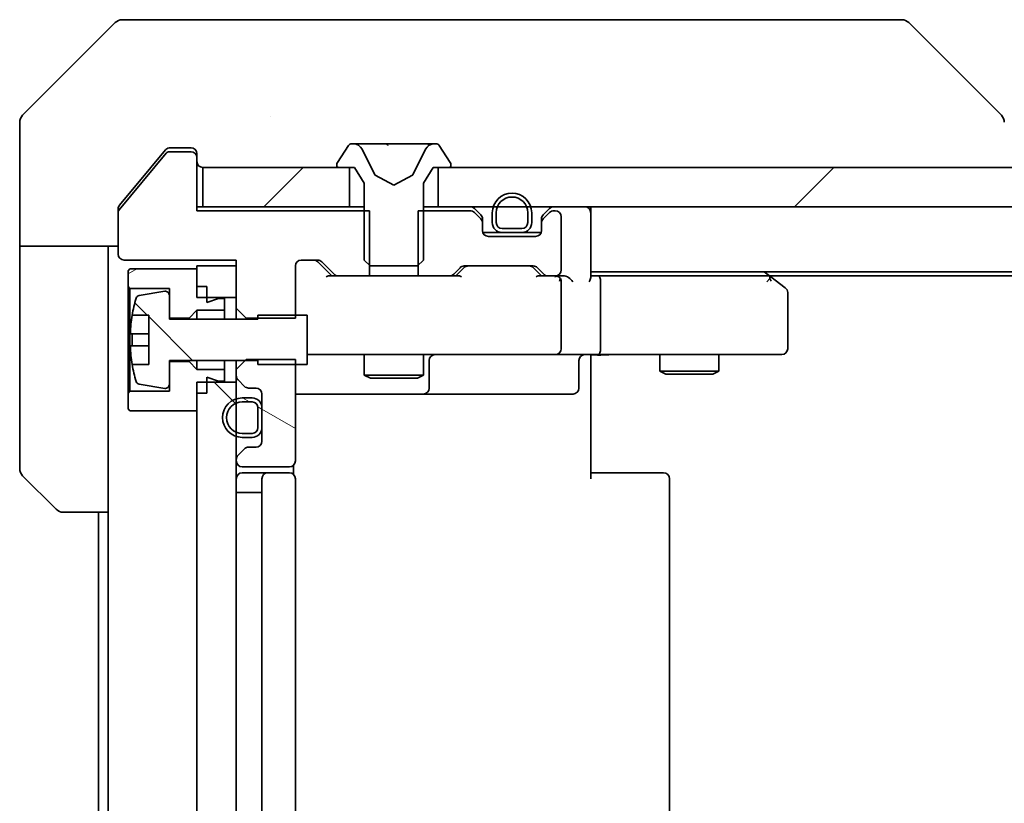
# Model space of a CAD drawing. Units: millimetres. Extents: x 87 to 10900, y 48 to 1734.
# Drawn here: x 3858 to 3908, y 1349 to 1389 of the extents above; entities that cross this region are included whole.
import ezdxf

# ---------------------------------------------------------------- set-up
doc = ezdxf.new("R2010")
doc.units = ezdxf.units.MM
doc.header["$LTSCALE"] = 6
doc.layers.add('Hatch (ISO)', color=1, linetype='Continuous', lineweight=18, true_color=0xff0000)
doc.layers.add('Visible (ISO)', color=7, linetype='Continuous', lineweight=35)
pattern_1 = [(45, (2356, 2e-13), (-13.47038, 13.47038), [])]
pattern_2 = [(150.0002, (2356, 2e-13), (-9.52493, -16.49782), [])]
pattern_3 = [(135.0002, (2356, 2e-13), (-13.47033, -13.47043), [])]

msp = doc.modelspace()

# ---------------------------------------------------------------- hatches: boundary and pattern name
at = {"layer": 'Hatch (ISO)'}
h = msp.add_hatch(dxfattribs=at)
h.set_pattern_fill('ANSI31', color=256, scale=152.4, style=0)
h.set_pattern_definition(pattern_1)
h.paths.add_polyline_path([(3867.305, 1381.7039), (3867.305, 1379.7039), (3874.755, 1379.7039), (3874.755, 1381.7039)])
h = msp.add_hatch(dxfattribs=at)
h.set_pattern_fill('ANSI31', color=256, scale=152.4, style=0)
h.set_pattern_definition(pattern_1)
h.paths.add_polyline_path([(4044.755, 1379.7039), (4044.755, 1381.7039), (3879.255, 1381.7039), (3879.255, 1379.7039)])
h = msp.add_hatch(dxfattribs=at)
h.set_pattern_fill('ANSI31', color=256, scale=152.4, angle=-14.99998, style=0)
h.set_pattern_definition([(30, (2356, 2e-13), (-9.525, 16.49778), [])])
h.paths.add_polyline_path([(3866.605, 1374.0539), (3867.005, 1374.4539), (3868.405, 1374.4539), (3868.405, 1375.0539), (3868.105, 1375.0539), (3867.505, 1374.8539), (3867.505, 1375.6539), (3867.005, 1375.6539), (3867.005, 1376.5539), (3863.605, 1376.5539), (3863.505, 1376.4539), (3863.505, 1375.6539), (3863.605, 1375.5539), (3865.605, 1375.5539), (3865.605, 1374.0539)])
h = msp.add_hatch(dxfattribs=at)
h.set_pattern_fill('ANSI31', color=256, scale=152.4, angle=90.00021, style=0)
h.set_pattern_definition(pattern_3)
edge = h.paths.add_edge_path()
edge.add_line((3872.605, 1374.2039), (3870.105, 1374.2039))
edge.add_line((3870.105, 1374.2039), (3870.105, 1374.0039))
edge.add_line((3870.105, 1374.0039), (3865.605, 1374.0039))
edge.add_line((3865.605, 1374.0039), (3865.605, 1375.2188))
edge.add_ellipse((3865.405, 1375.2188), major_axis=(0, 0.2), ratio=1, start_angle=270, end_angle=369.21295)
edge.add_line((3865.373, 1375.4162), (3864.0781, 1375.2062))
edge.add_ellipse((3864.1101, 1375.0088), major_axis=(-0.1974, -0.032), ratio=1, start_angle=270, end_angle=333.89612)
edge.add_ellipse((3870.8775, 1372.9539), major_axis=(-2.113, -6.9588), ratio=1, start_angle=270, end_angle=276.99377)
edge.add_line((3863.7132, 1374.2039), (3864.555, 1374.2039))
edge.add_line((3864.555, 1374.2039), (3864.555, 1371.7039))
edge.add_line((3864.555, 1371.7039), (3863.7132, 1371.7039))
edge.add_ellipse((3870.8775, 1372.9539), major_axis=(1.25, -7.1643), ratio=1, start_angle=270, end_angle=276.99377)
edge.add_ellipse((3864.1101, 1370.8989), major_axis=(0.0581, -0.1914), ratio=1, start_angle=270, end_angle=333.89612)
edge.add_line((3864.0781, 1370.7015), (3865.373, 1370.4915))
edge.add_ellipse((3865.405, 1370.6889), major_axis=(0.1974, -0.032), ratio=1, start_angle=270, end_angle=369.21295)
edge.add_line((3865.605, 1370.6889), (3865.605, 1371.9039))
edge.add_line((3865.605, 1371.9039), (3870.105, 1371.9039))
edge.add_line((3870.105, 1371.9039), (3870.105, 1371.7039))
edge.add_line((3870.105, 1371.7039), (3872.605, 1371.7039))
edge.add_line((3872.605, 1371.7039), (3872.605, 1374.2039))
h = msp.add_hatch(dxfattribs=at)
h.set_pattern_fill('ANSI31', color=256, scale=152.4, angle=105.00025, style=0)
h.set_pattern_definition(pattern_2)
edge = h.paths.add_edge_path()
edge.add_line((3869.505, 1371.9474), (3869.005, 1371.4474))
edge.add_line((3869.005, 1371.4474), (3869.005, 1371.1281))
edge.add_ellipse((3869.305, 1371.1281), major_axis=(0, -0.3), ratio=1, start_angle=270, end_angle=315)
edge.add_line((3869.0929, 1370.916), (3869.4171, 1370.5917))
edge.add_ellipse((3869.6292, 1370.8039), major_axis=(0.2121, -0.2121), ratio=1, start_angle=270, end_angle=315)
edge.add_line((3869.6292, 1370.5039), (3870.005, 1370.5039))
edge.add_ellipse((3870.005, 1370.2039), major_axis=(0.3, 0), ratio=1, start_angle=0, end_angle=90, ccw=False)
edge.add_line((3870.305, 1370.2039), (3870.305, 1367.8039))
edge.add_ellipse((3870.005, 1367.8039), major_axis=(0, -0.3), ratio=1, start_angle=0, end_angle=90, ccw=False)
edge.add_line((3870.005, 1367.5039), (3869.6292, 1367.5039))
edge.add_ellipse((3869.6292, 1367.2039), major_axis=(-0.3, 0), ratio=1, start_angle=270, end_angle=315)
edge.add_line((3869.4171, 1367.416), (3869.0929, 1367.0917))
edge.add_ellipse((3869.305, 1366.8796), major_axis=(-0.2121, -0.2121), ratio=1, start_angle=270, end_angle=315)
edge.add_line((3869.005, 1366.8796), (3869.005, 1366.8039))
edge.add_ellipse((3869.305, 1366.8039), major_axis=(0, -0.3), ratio=1, start_angle=270, end_angle=360)
edge.add_line((3869.305, 1366.5039), (3871.705, 1366.5039))
edge.add_ellipse((3871.705, 1366.8039), major_axis=(0.3, 0), ratio=1, start_angle=270, end_angle=360)
edge.add_line((3872.005, 1366.8039), (3872.005, 1371.9474))
edge.add_line((3872.005, 1371.9474), (3869.505, 1371.9474))
h = msp.add_hatch(dxfattribs=at)
h.set_pattern_fill('ANSI31', color=256, scale=152.4, angle=90.00021, style=0)
h.set_pattern_definition(pattern_3)
h.paths.add_polyline_path([(3867.005, 1329.6039), (3869.005, 1329.6039), (3869.005, 1370.8039), (3867.005, 1370.8039)])
h = msp.add_hatch(dxfattribs=at)
h.set_pattern_fill('ANSI31', color=256, scale=152.4, angle=105.00025, style=0)
h.set_pattern_definition(pattern_2)
edge = h.paths.add_edge_path()
edge.add_ellipse((3869.805, 1368.5039), major_axis=(0.5, 0), ratio=1, start_angle=270, end_angle=360)
edge.add_line((3870.305, 1368.5039), (3870.305, 1369.5039))
edge.add_ellipse((3869.805, 1369.5039), major_axis=(0, 0.5), ratio=1, start_angle=270, end_angle=360)
edge.add_line((3869.805, 1370.0039), (3869.305, 1370.0039))
edge.add_ellipse((3869.305, 1369.0039), major_axis=(-1, 0), ratio=1, start_angle=270, end_angle=450)
edge.add_line((3869.305, 1368.0039), (3869.805, 1368.0039))
edge = h.paths.add_edge_path(flags=0)
edge.add_ellipse((3869.805, 1368.5039), major_axis=(0, -0.3), ratio=1, start_angle=0, end_angle=90)
edge.add_line((3870.105, 1368.5039), (3870.105, 1369.5039))
edge.add_ellipse((3869.805, 1369.5039), major_axis=(0.3, 0), ratio=1, start_angle=0, end_angle=90)
edge.add_line((3869.805, 1369.8039), (3869.305, 1369.8039))
edge.add_ellipse((3869.305, 1369.0039), major_axis=(-0.8, 0), ratio=1, start_angle=270, end_angle=450)
edge.add_line((3869.305, 1368.2039), (3869.805, 1368.2039))

# ---------------------------------------------------------------- linework, layer by layer
at = {"layer": 'Visible (ISO)'}
for p, q in [((3862.8585, 1389.0574), (3858.1514, 1384.3503)), ((3863.2121, 1389.2039), (3866.005, 1389.2039)), ((3867.3421, 1389.2039), (3866.005, 1389.2039)), ((3868.8102, 1389.2039), (3867.3421, 1389.2039)), ((3901.8222, 1389.2039), (3868.8102, 1389.2039)), ((3902.7979, 1389.2039), (3901.8222, 1389.2039)), ((3903.1514, 1389.0574), (3907.8585, 1384.3503)), ((3870.755, 1384.2856), (3870.755, 1384.2867)), ((3858.005, 1381.7039), (3858.005, 1383.9968)), ((3865.415, 1382.5959), (3864.6717, 1381.7039)), ((3866.705, 1382.5039), (3865.5987, 1382.5039)), ((3866.005, 1382.7039), (3865.6455, 1382.7039)), ((3866.005, 1382.7039), (3866.705, 1382.7039)), ((3874.6958, 1382.8129), (3874.1373, 1381.9536)), ((3874.9449, 1382.9039), (3874.8635, 1382.9039)), ((3874.9823, 1382.9039), (3874.9449, 1382.9039)), ((3875.7618, 1382.9039), (3874.9823, 1382.9039)), ((3876.0362, 1381.3296), (3875.3928, 1382.6261)), ((3875.7618, 1382.9039), (3876.6009, 1382.9039)), ((3876.6145, 1382.9039), (3876.6009, 1382.9039)), ((3877.3954, 1382.9039), (3876.6145, 1382.9039)), ((3877.409, 1382.9039), (3877.3954, 1382.9039)), ((3877.409, 1382.9039), (3878.2482, 1382.9039)), ((3878.6172, 1382.6261), (3877.9738, 1381.3296)), ((3879.0277, 1382.9039), (3878.2482, 1382.9039)), ((3879.065, 1382.9039), (3879.0277, 1382.9039)), ((3879.1464, 1382.9039), (3879.065, 1382.9039)), ((3879.8727, 1381.9536), (3879.3141, 1382.8129)), ((3865.445, 1382.4319), (3863.0513, 1379.5595)), ((3867.005, 1382.4039), (3867.005, 1382.2039)), ((3867.005, 1379.5039), (3867.005, 1382.2039)), ((3858.005, 1377.7039), (3858.005, 1381.7039)), ((3864.6717, 1381.7039), (3863.0745, 1379.7873)), ((3867.305, 1381.7039), (3867.305, 1379.7039)), ((3874.755, 1381.7039), (3867.305, 1381.7039)), ((3874.105, 1381.8446), (3874.105, 1381.8039)), ((3874.205, 1381.7039), (3875.005, 1381.7039)), ((3874.755, 1379.7039), (3874.755, 1381.7039)), ((3875.005, 1381.7039), (3875.505, 1380.9039)), ((3878.505, 1380.9039), (3879.005, 1381.7039)), ((3879.005, 1381.7039), (3879.805, 1381.7039)), ((4044.755, 1381.7039), (3879.255, 1381.7039)), ((3879.255, 1381.7039), (3879.255, 1379.7039)), ((3879.905, 1381.8039), (3879.905, 1381.8446)), ((3877.005, 1380.8039), (3876.0575, 1381.3076)), ((3877.9525, 1381.3076), (3877.005, 1380.8039)), ((3875.505, 1380.9039), (3875.505, 1377.0039)), ((3878.505, 1377.0039), (3878.505, 1380.9039)), ((3863.005, 1379.4315), (3863.005, 1379.5952)), ((3867.305, 1379.7039), (3867.005, 1379.7039)), ((3875.7755, 1379.5039), (3867.005, 1379.5039)), ((3867.305, 1379.7039), (3874.755, 1379.7039)), ((3875.505, 1379.7039), (3874.755, 1379.7039)), ((3875.7755, 1376.2039), (3875.7755, 1379.5039)), ((3878.2345, 1379.5039), (3878.2345, 1376.2039)), ((3880.8807, 1379.5039), (3878.2345, 1379.5039)), ((3879.255, 1379.7039), (3878.505, 1379.7039)), ((3879.255, 1379.7039), (4044.755, 1379.7039)), ((3881.4171, 1379.2917), (3881.0929, 1379.616)), ((3884.9171, 1379.616), (3884.5929, 1379.2917)), ((3885.205, 1379.5039), (3885.1292, 1379.5039)), ((3887.005, 1379.7039), (3887.005, 1379.4039)), ((3863.005, 1379.4315), (3863.005, 1377.3039)), ((3881.4171, 1379.0917), (3881.0929, 1379.416)), ((3881.505, 1378.8796), (3881.505, 1379.0796)), ((3882.005, 1379.4039), (3882.005, 1378.9039)), ((3882.205, 1379.4039), (3882.205, 1378.9039)), ((3882.205, 1378.9039), (3882.205, 1379.4039)), ((3883.805, 1378.9039), (3883.805, 1379.4039)), ((3883.805, 1379.4039), (3883.805, 1378.9039)), ((3884.005, 1378.9039), (3884.005, 1379.4039)), ((3884.505, 1379.0796), (3884.505, 1378.8796)), ((3884.9171, 1379.416), (3884.5929, 1379.0917)), ((3885.505, 1376.5039), (3885.505, 1379.2039)), ((3887.005, 1376.116), (3887.005, 1379.4039)), ((3881.505, 1378.5039), (3881.505, 1378.8796)), ((3882.505, 1378.6039), (3883.505, 1378.6039)), ((3883.505, 1378.6039), (3882.505, 1378.6039)), ((3884.505, 1378.8796), (3884.505, 1378.5039)), ((3882.505, 1378.4039), (3881.5221, 1378.4039)), ((3884.205, 1378.2039), (3881.805, 1378.2039)), ((3882.505, 1378.4039), (3883.505, 1378.4039)), ((3884.4878, 1378.4039), (3883.505, 1378.4039)), ((3863.005, 1377.7039), (3858.005, 1377.7039)), ((3858.005, 1377.7039), (3858.005, 1376.7039)), ((3862.505, 1376.7039), (3862.505, 1377.7039)), ((3863.305, 1377.0039), (3869.005, 1377.0039)), ((3869.005, 1377.0039), (3869.005, 1374.5604)), ((3872.305, 1377.0039), (3873.1307, 1377.0039)), ((3875.505, 1377.0039), (3875.805, 1376.7039)), ((3878.205, 1376.7039), (3878.505, 1377.0039)), ((3858.005, 1376.7039), (3858.005, 1366.411)), ((3862.505, 1364.2039), (3862.505, 1376.7039)), ((3863.605, 1376.5539), (3863.505, 1376.4539)), ((3867.005, 1376.5539), (3863.605, 1376.5539)), ((3869.005, 1376.7039), (3867.005, 1376.7039)), ((3867.005, 1376.7039), (3867.005, 1375.1039)), ((3867.005, 1375.6539), (3867.005, 1376.5539)), ((3869.005, 1375.1039), (3869.005, 1376.7039)), ((3872.005, 1374.0604), (3872.005, 1376.7039)), ((3873.855, 1376.2039), (3873.1429, 1376.916)), ((3873.3429, 1376.916), (3873.9671, 1376.2917)), ((3875.805, 1376.7039), (3878.205, 1376.7039)), ((3880.0429, 1376.2917), (3880.3671, 1376.616)), ((3880.5671, 1376.616), (3880.155, 1376.2039)), ((3880.5792, 1376.7039), (3884.0807, 1376.7039)), ((3884.0929, 1376.616), (3884.505, 1376.2039)), ((3884.2929, 1376.616), (3884.6171, 1376.2917)), ((3863.505, 1376.4539), (3863.505, 1375.6539)), ((3874.1792, 1376.2039), (3873.6789, 1376.2039)), ((3874.1792, 1376.2039), (3875.7755, 1376.2039)), ((3878.2345, 1376.2039), (3875.7755, 1376.2039)), ((3878.2345, 1376.2039), (3879.8307, 1376.2039)), ((3880.3311, 1376.2039), (3879.8307, 1376.2039)), ((3884.8292, 1376.2039), (3884.3289, 1376.2039)), ((3884.8292, 1376.2039), (3885.205, 1376.2039)), ((3885.5807, 1376.2039), (3885.205, 1376.2039)), ((3887.005, 1376.4039), (4037.005, 1376.4039)), ((3887.3807, 1376.2039), (3887.005, 1376.2039)), ((3895.9717, 1376.2039), (3887.3807, 1376.2039)), ((3896.1517, 1376.1439), (3895.805, 1376.4039)), ((3895.9416, 1375.9039), (3896.0972, 1376.0595)), ((3896.0717, 1376.2039), (4027.9383, 1376.2039)), ((3896.885, 1375.5939), (3896.1517, 1376.1439)), ((3863.505, 1375.6539), (3863.605, 1375.5539)), ((3863.505, 1375.6539), (3863.505, 1370.2539)), ((3863.605, 1375.5539), (3865.605, 1375.5539)), ((3863.605, 1370.3539), (3863.605, 1375.5539)), ((3865.605, 1375.5539), (3865.605, 1374.0539)), ((3867.505, 1375.6539), (3867.005, 1375.6539)), ((3867.505, 1374.8539), (3867.505, 1375.6539)), ((3885.505, 1372.5039), (3885.505, 1375.9039)), ((3887.505, 1372.5039), (3887.505, 1375.9039)), ((3865.373, 1375.4162), (3864.0781, 1375.2062)), ((3865.605, 1374.0039), (3865.605, 1375.2188)), ((3867.005, 1375.1039), (3869.005, 1375.1039)), ((3868.105, 1375.0539), (3867.505, 1374.8539)), ((3868.405, 1375.0539), (3868.105, 1375.0539)), ((3868.405, 1374.4539), (3868.405, 1375.0539)), ((3897.005, 1372.5039), (3897.005, 1375.3539)), ((3869.005, 1374.5604), (3869.505, 1374.0604)), ((3869.005, 1374.5604), (3869.005, 1374.0039)), ((3863.7132, 1374.2039), (3864.555, 1374.2039)), ((3864.555, 1374.2039), (3864.555, 1371.7039)), ((3865.605, 1374.0539), (3866.605, 1374.0539)), ((3870.105, 1374.0039), (3865.605, 1374.0039)), ((3866.605, 1374.0539), (3867.005, 1374.4539)), ((3866.605, 1374.0539), (3866.605, 1374.0039)), ((3867.005, 1374.4539), (3868.405, 1374.4539)), ((3867.005, 1374.4539), (3867.005, 1374.0039)), ((3868.405, 1374.4539), (3868.405, 1374.0039)), ((3869.505, 1374.0604), (3872.005, 1374.0604)), ((3869.505, 1374.0039), (3869.505, 1374.0604)), ((3872.605, 1374.2039), (3870.105, 1374.2039)), ((3870.105, 1374.2039), (3870.105, 1374.0039)), ((3872.605, 1371.7039), (3872.605, 1374.2039)), ((3864.555, 1373.2664), (3863.6545, 1373.2664)), ((3863.6545, 1372.6414), (3864.555, 1372.6414)), ((3872.605, 1372.2039), (3873.1904, 1372.2039)), ((3873.1904, 1372.2039), (3884.3868, 1372.2039)), ((3875.505, 1372.2039), (3875.505, 1371.1572)), ((3878.505, 1372.2039), (3878.505, 1371.1572)), ((3884.3868, 1372.2039), (3885.205, 1372.2039)), ((3887.3807, 1372.2039), (3885.205, 1372.2039)), ((3887.005, 1371.7039), (3887.005, 1372.1961)), ((3887.3807, 1372.2039), (3895.9416, 1372.2039)), ((3890.505, 1372.2039), (3890.505, 1371.3572)), ((3893.505, 1372.2039), (3893.505, 1371.3572)), ((3895.9416, 1372.2039), (3896.705, 1372.2039)), ((3864.555, 1371.7039), (3863.7132, 1371.7039)), ((3865.605, 1370.6889), (3865.605, 1371.9039)), ((3865.605, 1371.9039), (3870.105, 1371.9039)), ((3866.605, 1371.8539), (3865.605, 1371.8539)), ((3865.605, 1371.8539), (3865.605, 1370.3539)), ((3866.605, 1371.9039), (3866.605, 1371.8539)), ((3867.005, 1371.4539), (3866.605, 1371.8539)), ((3867.005, 1371.9039), (3867.005, 1371.4539)), ((3868.405, 1371.9039), (3868.405, 1371.4539)), ((3869.505, 1371.9474), (3869.005, 1371.4474)), ((3869.005, 1371.9039), (3869.005, 1371.4474)), ((3872.005, 1371.9474), (3869.505, 1371.9474)), ((3870.105, 1371.9039), (3870.105, 1371.7039)), ((3870.105, 1371.7039), (3872.605, 1371.7039)), ((3872.005, 1366.8039), (3872.005, 1371.9474)), ((3878.7995, 1370.5039), (3878.7995, 1371.9039)), ((3886.4037, 1371.9039), (3886.4037, 1370.5039)), ((3887.005, 1371.7039), (3887.005, 1365.9039)), ((3868.405, 1371.4539), (3867.005, 1371.4539)), ((3867.505, 1370.2539), (3867.505, 1371.0539)), ((3867.505, 1371.0539), (3868.105, 1370.8539)), ((3868.405, 1370.8539), (3868.405, 1371.4539)), ((3869.005, 1371.4474), (3869.005, 1371.1281)), ((3869.005, 1371.1281), (3869.005, 1370.8039)), ((3875.505, 1371.1572), (3878.505, 1371.1572)), ((3875.8117, 1371.0039), (3875.505, 1371.1572)), ((3878.1983, 1371.0039), (3875.8117, 1371.0039)), ((3878.1983, 1371.0039), (3878.505, 1371.1572)), ((3890.505, 1371.3572), (3893.505, 1371.3572)), ((3890.8117, 1371.2039), (3890.505, 1371.3572)), ((3893.1983, 1371.2039), (3890.8117, 1371.2039)), ((3893.1983, 1371.2039), (3893.505, 1371.3572)), ((3864.0781, 1370.7015), (3865.373, 1370.4915)), ((3869.005, 1370.8039), (3867.005, 1370.8039)), ((3867.005, 1370.8039), (3867.005, 1329.6039)), ((3868.105, 1370.8539), (3868.405, 1370.8539)), ((3869.005, 1329.6039), (3869.005, 1370.8039)), ((3869.0929, 1370.916), (3869.4171, 1370.5917)), ((3869.6292, 1370.5039), (3870.005, 1370.5039)), ((3863.605, 1370.3539), (3863.505, 1370.2539)), ((3863.505, 1370.2539), (3863.505, 1369.4539)), ((3865.605, 1370.3539), (3863.605, 1370.3539)), ((3867.005, 1369.3539), (3867.005, 1370.2539)), ((3867.505, 1370.2539), (3867.005, 1370.2539)), ((3869.805, 1370.0039), (3869.305, 1370.0039)), ((3870.305, 1370.2039), (3870.305, 1367.8039)), ((3872.005, 1370.2039), (3878.3279, 1370.2039)), ((3878.3279, 1370.2039), (3878.4995, 1370.2039)), ((3878.4995, 1370.2039), (3882.174, 1370.2039)), ((3882.174, 1370.2039), (3886.1037, 1370.2039)), ((3869.805, 1369.8039), (3869.305, 1369.8039)), ((3869.305, 1369.8039), (3869.805, 1369.8039)), ((3870.105, 1368.5039), (3870.105, 1369.5039)), ((3870.105, 1369.5039), (3870.105, 1368.5039)), ((3870.305, 1368.5039), (3870.305, 1369.5039)), ((3863.505, 1369.4539), (3863.605, 1369.3539)), ((3863.605, 1369.3539), (3867.005, 1369.3539)), ((3869.305, 1368.2039), (3869.805, 1368.2039)), ((3869.805, 1368.2039), (3869.305, 1368.2039)), ((3869.305, 1368.0039), (3869.805, 1368.0039)), ((3870.005, 1367.5039), (3869.6292, 1367.5039)), ((3869.4171, 1367.416), (3869.0929, 1367.0917)), ((3869.005, 1366.8796), (3869.005, 1366.8039)), ((3869.305, 1366.5039), (3871.705, 1366.5039)), ((3871.9152, 1366.1179), (3871.9152, 1366.5898)), ((3859.8585, 1364.3503), (3858.1514, 1366.0574)), ((3870.605, 1366.2039), (3869.305, 1366.2039)), ((3870.7979, 1366.2039), (3870.605, 1366.2039)), ((3870.7979, 1366.2039), (3870.9393, 1366.2039)), ((3871.6464, 1366.2039), (3870.9393, 1366.2039)), ((3871.6464, 1366.2039), (3871.705, 1366.2039)), ((3887.005, 1366.2039), (3887.4192, 1366.2039)), ((3889.7979, 1366.2039), (3887.4192, 1366.2039)), ((3889.7979, 1366.2039), (3889.9393, 1366.2039)), ((3890.6464, 1366.2039), (3889.9393, 1366.2039)), ((3890.6464, 1366.2039), (3890.705, 1366.2039)), ((3870.305, 1365.9039), (3870.305, 1334.5039)), ((3872.005, 1334.5039), (3872.005, 1365.9039)), ((3891.005, 1334.5039), (3891.005, 1365.9039)), ((3869.305, 1365.2039), (3869.005, 1365.2039)), ((3869.305, 1365.2039), (3869.805, 1365.2039)), ((3870.305, 1365.2039), (3869.805, 1365.2039)), ((3862.505, 1364.2039), (3860.2121, 1364.2039)), ((3862.005, 1364.2039), (3862.005, 1336.2039)), ((3862.505, 1364.2039), (3862.505, 1336.2039))]:
    msp.add_line(p, q, dxfattribs=at)
for centre, radius, start, end in [((3863.2121, 1388.7039), 0.5, 90, 135), ((3902.7979, 1388.7039), 0.5, 45, 90), ((3858.505, 1383.9968), 0.5, 135, 180), ((3865.5987, 1382.3039), 0.2, 90, 140.19443), ((3866.705, 1382.4039), 0.3, 0, 90), ((3866.705, 1382.2039), 0.3, 0, 90), ((3874.8635, 1382.7039), 0.2, 90, 146.97613), ((3874.9449, 1382.4039), 0.5, 26.3917, 90), ((3879.065, 1382.4039), 0.5, 90, 153.6083), ((3879.1464, 1382.7039), 0.2, 33.02387, 90), ((3867.305, 1382.0039), 0.3, 180, 270), ((3874.305, 1381.8446), 0.2, 146.97613, 180), ((3874.205, 1381.8039), 0.1, 180, 270), ((3879.805, 1381.8039), 0.1, 270, 0), ((3879.705, 1381.8446), 0.2, 0, 33.02387), ((3876.081, 1381.3518), 0.05, 206.3917, 242), ((3877.929, 1381.3518), 0.05, 298, 333.6083), ((3883.005, 1379.4039), 1, 0, 180), ((3883.005, 1379.4039), 0.8, 0, 180), ((3883.005, 1379.4039), 0.8, 0, 180), ((3863.205, 1379.4315), 0.2, 140.19443, 180), ((3880.8807, 1379.4039), 0.3, 45, 90), ((3880.8807, 1379.2039), 0.3, 45, 90), ((3885.1292, 1379.4039), 0.3, 90, 135), ((3885.1292, 1379.2039), 0.3, 90, 135), ((3885.205, 1379.2039), 0.3, 0, 90), ((3886.705, 1379.4039), 0.3, 0, 90), ((3881.205, 1379.0796), 0.3, 0, 45), ((3881.205, 1378.8796), 0.3, 0, 45), ((3884.805, 1379.0796), 0.3, 135, 180), ((3884.805, 1378.8796), 0.3, 135, 180), ((3881.805, 1378.5039), 0.3, 180, 270), ((3882.505, 1378.9039), 0.5, 180, 270), ((3882.505, 1378.9039), 0.3, 180, 270), ((3882.505, 1378.9039), 0.3, 180, 270), ((3883.505, 1378.9039), 0.3, 270, 0), ((3883.505, 1378.9039), 0.3, 270, 0), ((3883.505, 1378.9039), 0.5, 270, 0), ((3884.205, 1378.5039), 0.3, 270, 0), ((3863.305, 1377.3039), 0.3, 180, 270), ((3872.305, 1376.7039), 0.3, 90, 180), ((3873.1307, 1376.7039), 0.3, 45, 90), ((3880.5792, 1376.4039), 0.3, 90, 135), ((3884.0807, 1376.4039), 0.3, 45, 90), ((3885.205, 1376.5039), 0.3, 270, 0), ((3874.1792, 1376.5039), 0.3, 225, 270), ((3879.8307, 1376.5039), 0.3, 270, 315), ((3884.8292, 1376.5039), 0.3, 225, 270), ((3885.205, 1375.9039), 0.3, 66.56202, 90), ((3885.205, 1375.9039), 0.3, 0, 31.24445), ((3895.9717, 1375.9039), 0.3, 66.56202, 90), ((3895.9717, 1375.9039), 0.3, 53.1301, 66.56202), ((3896.705, 1375.3539), 0.3, 0, 53.1301), ((3870.8775, 1372.9539), 7.2725, 163.10907, 170.10283), ((3864.1101, 1375.0088), 0.2, 99.21295, 163.10907), ((3865.405, 1375.2188), 0.2, 0, 99.21295), ((3870.8775, 1372.9539), 7.2658, 170.09359, 173.77779), ((3870.8775, 1372.9539), 7.1643, 177.50001, 182.49999), ((3885.205, 1372.5039), 0.3, 270, 0), ((3896.705, 1372.5039), 0.3, 270, 0), ((3870.8775, 1372.9539), 7.2658, 186.22221, 189.90641), ((3879.0995, 1371.9039), 0.3, 90, 180), ((3886.7037, 1371.9039), 0.3, 90, 180), ((3870.8775, 1372.9539), 7.2725, 189.89717, 196.89093), ((3869.305, 1371.1281), 0.3, 180, 225), ((3864.1101, 1370.8989), 0.2, 196.89093, 260.78705), ((3865.405, 1370.6889), 0.2, 260.78705, 0), ((3869.6292, 1370.8039), 0.3, 225, 270), ((3870.005, 1370.2039), 0.3, 0, 90), ((3878.4995, 1370.5039), 0.3, 270, 0), ((3886.1037, 1370.5039), 0.3, 270, 0), ((3869.305, 1369.0039), 1, 90, 270), ((3869.805, 1369.5039), 0.5, 0, 90), ((3869.305, 1369.0039), 0.8, 90, 270), ((3869.305, 1369.0039), 0.8, 90, 270), ((3869.805, 1369.5039), 0.3, 0, 90), ((3869.805, 1369.5039), 0.3, 0, 90), ((3869.805, 1368.5039), 0.3, 270, 0), ((3869.805, 1368.5039), 0.3, 270, 0), ((3869.805, 1368.5039), 0.5, 270, 0), ((3869.6292, 1367.2039), 0.3, 90, 135), ((3870.005, 1367.8039), 0.3, 270, 0), ((3869.305, 1366.8796), 0.3, 135, 180), ((3869.305, 1366.8039), 0.3, 180, 270), ((3871.705, 1366.8039), 0.3, 270, 0), ((3858.505, 1366.411), 0.5, 180, 225), ((3869.305, 1365.9039), 0.3, 90, 180), ((3870.605, 1365.9039), 0.3, 90, 180), ((3871.705, 1365.9039), 0.3, 0, 90), ((3890.705, 1365.9039), 0.3, 0, 90), ((3860.2121, 1364.7039), 0.5, 225, 270)]:
    msp.add_arc(centre, radius, start, end, dxfattribs=at)
for centre, major_axis, ratio, start_param, end_param in [((3907.6044, 1381.7883), (0.254, 2.5621), 0.0093634, 6.2755112, 6.2833931), ((3907.505, 1383.9967), (0.5, 0), 0.9999563, 0, 0.7859117), ((3872.9307, 1376.7039), (0.3, 0), 0.9998508, 0.7853235, 1.5707963), ((3880.7793, 1376.4039), (-0.3, 0), 0.9998508, 4.712389, 5.4978618), ((3883.8807, 1376.4039), (0.3, 0), 0.9998508, 0.7853235, 1.5707963), ((3873.5758, 1375.9039), (-0.1246, -0.2958), 0.4004104, 3.3086173, 3.9521184), ((3880.4342, 1375.9039), (0.1246, -0.2958), 0.4004104, 2.3310669, 2.974568), ((3884.2258, 1375.9039), (-0.1246, -0.2958), 0.4004104, 3.3086173, 3.9521184), ((3885.1728, 1375.9039), (0.6487, 0.2044), 0.3384375, 1.230115, 1.4645462), ((3885.205, 1375.9264), (0.2515, 0.483), 0.3384375, 4.8868428, 5.1615697), ((3885.5807, 1375.9039), (0.4243, 0), 0.7071068, 0.7853982, 1.5707963), ((3885.8807, 1375.9039), (0.2772, -0.2772), 0.4142136, 1.1780972, 1.9634954), ((3886.705, 1375.9039), (-0.2772, -0.2772), 0.4142136, 1.9634954, 2.7488936), ((3887.3807, 1375.9039), (0, 0.3), 0.4142136, 4.712389, 6.2831853), ((3895.9416, 1375.9264), (-0.2411, 0.4823), 0.3700244, 4.5294454, 4.8041722), ((3887.3807, 1372.5039), (0, 0.3), 0.4142136, 3.1415927, 4.712389)]:
    msp.add_ellipse(centre, major_axis=major_axis, ratio=ratio, start_param=start_param, end_param=end_param, dxfattribs=at)
for points, knots in [([(3865.6455, 1382.7039), (3865.6078, 1382.7039), (3865.5676, 1382.6963), (3865.4937, 1382.6657), (3865.4599, 1382.6426), (3865.427, 1382.6096), (3865.4209, 1382.6029), (3865.415, 1382.5959)], [-0.045246179, -0.045246179, -0.045246179, -0.045246179, -0.03392498, -0.03392498, -0.022603782, -0.022603782, -0.019930371, -0.019930371, -0.019930371, -0.019930371]), ([(3874.9875, 1382.9039), (3874.9868, 1382.9039), (3874.9861, 1382.9039), (3874.9843, 1382.9039), (3874.9833, 1382.9039), (3874.9823, 1382.9039)], [-0.00023059908, -0.00023059908, -0.00023059908, -0.00023059908, 0, 0, 0.00033832945, 0.00033832945, 0.00033832945, 0.00033832945]), ([(3874.9823, 1382.9039), (3874.9832, 1382.9039), (3874.9841, 1382.9039), (3874.9857, 1382.9039), (3874.9864, 1382.9038), (3874.9871, 1382.9038)], [-0.00033832945, -0.00033832945, -0.00033832945, -0.00033832945, 0, 0, 0.00024151791, 0.00024151791, 0.00024151791, 0.00024151791]), ([(3876.7044, 1382.8209), (3876.7024, 1382.8742), (3876.6564, 1382.9034), (3876.6154, 1382.9039), (3876.615, 1382.9039), (3876.6145, 1382.9039)], [0, 0, 0, 0, 0.032055974, 0.032055974, 0.032394303, 0.032394303, 0.032394303, 0.032394303]), ([(3876.6145, 1382.9039), (3876.6148, 1382.9039), (3876.615, 1382.9039), (3876.6171, 1382.9038), (3876.6191, 1382.9037), (3876.6211, 1382.9034)], [-0.0323943032, -0.0323943032, -0.0323943032, -0.0323943032, -0.0320559737, -0.0320559737, -0.0289727583, -0.0289727583, -0.0289727583, -0.0289727583]), ([(3877.3943, 1382.9039), (3877.3943, 1382.9039), (3877.3942, 1382.9039), (3877.3938, 1382.9039), (3877.3935, 1382.9038), (3877.3932, 1382.9038)], [-0.00005424966, -0.00005424966, -0.00005424966, -0.00005424966, 0, 0, 0.00024151791, 0.00024151791, 0.00024151791, 0.00024151791]), ([(3877.3943, 1382.9039), (3877.3945, 1382.9039), (3877.3946, 1382.9039), (3877.395, 1382.9039), (3877.3952, 1382.9039), (3877.3954, 1382.9039)], [-0.00023059908, -0.00023059908, -0.00023059908, -0.00023059908, 0, 0, 0.00033832945, 0.00033832945, 0.00033832945, 0.00033832945]), ([(3878.7637, 1382.8209), (3878.8451, 1382.8742), (3878.9363, 1382.9034), (3879.0258, 1382.9039), (3879.0268, 1382.9039), (3879.0277, 1382.9039)], [0, 0, 0, 0, 0.032055974, 0.032055974, 0.032394303, 0.032394303, 0.032394303, 0.032394303]), ([(3879.0277, 1382.9039), (3879.0267, 1382.9039), (3879.0257, 1382.9039), (3879.0152, 1382.9038), (3879.0058, 1382.9037), (3878.9964, 1382.9034)], [-0.0323943032, -0.0323943032, -0.0323943032, -0.0323943032, -0.0320559737, -0.0320559737, -0.0289727583, -0.0289727583, -0.0289727583, -0.0289727583]), ([(3863.0745, 1379.7873), (3863.0561, 1379.765), (3863.0399, 1379.739), (3863.0128, 1379.6741), (3863.005, 1379.6335), (3863.005, 1379.5952)], [-0.020195761, -0.020195761, -0.020195761, -0.020195761, -0.011483732, -0.011483732, 0, 0, 0, 0]), ([(3885.3243, 1376.1791), (3885.3298, 1376.1767), (3885.3353, 1376.1741), (3885.3692, 1376.1569), (3885.3955, 1376.1375), (3885.4328, 1376.1003), (3885.4491, 1376.0795), (3885.4615, 1376.0595)], [0.381031219, 0.381031219, 0.381031219, 0.381031219, 0.382741903, 0.382741903, 0.391761654, 0.391761654, 0.398553638, 0.398553638, 0.398553638, 0.398553638]), ([(3896.091, 1376.1791), (3896.092, 1376.1763), (3896.0931, 1376.1735), (3896.098, 1376.1567), (3896.1008, 1376.1353), (3896.1009, 1376.0983), (3896.0996, 1376.0786), (3896.0972, 1376.0595)], [0.250886757, 0.250886757, 0.250886757, 0.250886757, 0.252877969, 0.252877969, 0.261958418, 0.261958418, 0.268388032, 0.268388032, 0.268388032, 0.268388032]), ([(3863.6545, 1373.2664), (3863.648, 1373.2664), (3863.6424, 1373.2782), (3863.6349, 1373.3266), (3863.6331, 1373.3632), (3863.6331, 1373.4478), (3863.6349, 1373.5013), (3863.6424, 1373.6184), (3863.648, 1373.6819), (3863.6545, 1373.7414)], [-0.288000969, -0.288000969, -0.288000969, -0.288000969, -0.270064026, -0.270064026, -0.252127083, -0.252127083, -0.234190141, -0.234190141, -0.216253198, -0.216253198, -0.216253198, -0.216253198]), ([(3863.6545, 1372.1664), (3863.648, 1372.2258), (3863.6424, 1372.2894), (3863.6349, 1372.4064), (3863.6331, 1372.46), (3863.6331, 1372.5445), (3863.6349, 1372.5811), (3863.6424, 1372.6295), (3863.648, 1372.6414), (3863.6545, 1372.6414)], [0, 0, 0, 0, 0.017936943, 0.017936943, 0.035873886, 0.035873886, 0.053810829, 0.053810829, 0.071747772, 0.071747772, 0.071747772, 0.071747772]), ([(3888.1675, 1372.2039), (3888.0072, 1372.2039), (3887.847, 1372.1916), (3887.4597, 1372.1752), (3887.232, 1372.1803), (3887.005, 1372.1921)], [0, 0, 0, 0, 0.04811042, 0.04811042, 0.11629634, 0.11629634, 0.11629634, 0.11629634])]:
    msp.add_open_spline(points, degree=3, knots=knots, dxfattribs=at)
for points in [[(3876.6211, 1382.9034), (3876.6397, 1382.9004), (3876.6584, 1382.8847), (3876.6593, 1382.8582)], [(3878.9964, 1382.9034), (3878.9078, 1382.9004), (3878.818, 1382.8847), (3878.7374, 1382.8582)]]:
    msp.add_open_spline(points, degree=3, dxfattribs=at)

doc.saveas('drawing.dxf')
